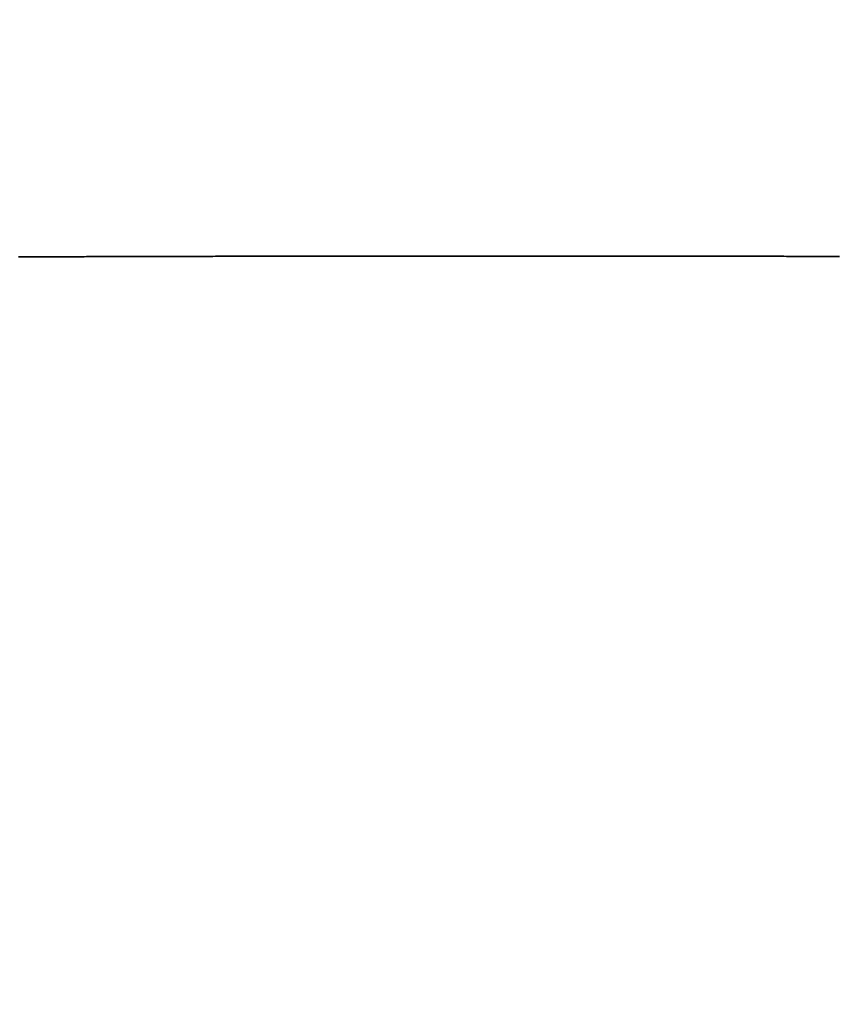
# Model space of a CAD drawing. Units: millimetres. Extents: x -13 to 3234, y -30 to 3012.
# Drawn here: x 1412 to 1417, y 2105 to 2111 of the extents above; entities that cross this region are included whole.
import ezdxf

# ---------------------------------------------------------------- set-up
doc = ezdxf.new("R2010")
doc.units = ezdxf.units.MM
doc.header["$MEASUREMENT"] = 0
doc.layers.add('Border', color=18, linetype='Continuous')
doc.layers.add('PIC11', color=7, linetype='Continuous')

msp = doc.modelspace()

# ---------------------------------------------------------------- linework, layer by layer
at = {"layer": 'Border', "color": 0}
msp.add_open_spline([(0, 3000), (1600, 3000), (3200, 3000), (3200, 1500), (3200, 0), (1600, 0), (0, 0), (0, 1500), (0, 3000)], degree=2, knots=[0, 0, 0, 1, 1, 2, 2, 3, 3, 4, 4, 4], dxfattribs=at)
at = {"layer": 'PIC11', "color": 0, "linetype": 'Continuous'}
for p, q in [((1411.7777, 2109.5132), (1411.7615, 2109.5132)), ((1411.7615, 2109.5132), (1411.7777, 2109.5132)), ((1411.7938, 2109.5133), (1411.7777, 2109.5132)), ((1411.7777, 2109.5132), (1411.7938, 2109.5133)), ((1411.81, 2109.5133), (1411.7938, 2109.5133)), ((1411.7938, 2109.5133), (1411.81, 2109.5133)), ((1411.8262, 2109.5134), (1411.81, 2109.5133)), ((1411.81, 2109.5133), (1411.8262, 2109.5134)), ((1411.8423, 2109.5134), (1411.8262, 2109.5134)), ((1411.8262, 2109.5134), (1411.8423, 2109.5134)), ((1411.8585, 2109.5135), (1411.8423, 2109.5134)), ((1411.8423, 2109.5134), (1411.8585, 2109.5135)), ((1411.8746, 2109.5136), (1411.8585, 2109.5135)), ((1411.8585, 2109.5135), (1411.8746, 2109.5136)), ((1411.8908, 2109.5136), (1411.8746, 2109.5136)), ((1411.8746, 2109.5136), (1411.8908, 2109.5136)), ((1411.9069, 2109.5137), (1411.8908, 2109.5136)), ((1411.8908, 2109.5136), (1411.9069, 2109.5137)), ((1411.9231, 2109.5137), (1411.9069, 2109.5137)), ((1411.9069, 2109.5137), (1411.9231, 2109.5137)), ((1411.9392, 2109.5138), (1411.9231, 2109.5137)), ((1411.9231, 2109.5137), (1411.9392, 2109.5138)), ((1411.9554, 2109.5138), (1411.9392, 2109.5138)), ((1411.9392, 2109.5138), (1411.9554, 2109.5138)), ((1411.9716, 2109.5139), (1411.9554, 2109.5138)), ((1411.9554, 2109.5138), (1411.9716, 2109.5139)), ((1411.9877, 2109.5139), (1411.9716, 2109.5139)), ((1411.9716, 2109.5139), (1411.9877, 2109.5139)), ((1412.0039, 2109.514), (1411.9877, 2109.5139)), ((1411.9877, 2109.5139), (1412.0039, 2109.514)), ((1412.02, 2109.514), (1412.0039, 2109.514)), ((1412.0039, 2109.514), (1412.02, 2109.514)), ((1412.0362, 2109.5141), (1412.02, 2109.514)), ((1412.02, 2109.514), (1412.0362, 2109.5141)), ((1412.0523, 2109.5141), (1412.0362, 2109.5141)), ((1412.0362, 2109.5141), (1412.0523, 2109.5141)), ((1412.0685, 2109.5142), (1412.0523, 2109.5141)), ((1412.0523, 2109.5141), (1412.0685, 2109.5142)), ((1412.0846, 2109.5142), (1412.0685, 2109.5142)), ((1412.0685, 2109.5142), (1412.0846, 2109.5142)), ((1412.1008, 2109.5143), (1412.0846, 2109.5142)), ((1412.0846, 2109.5142), (1412.1008, 2109.5143)), ((1412.1169, 2109.5143), (1412.1008, 2109.5143)), ((1412.1008, 2109.5143), (1412.1169, 2109.5143)), ((1412.1331, 2109.5144), (1412.1169, 2109.5143)), ((1412.1169, 2109.5143), (1412.1331, 2109.5144)), ((1412.1493, 2109.5144), (1412.1331, 2109.5144)), ((1412.1331, 2109.5144), (1412.1493, 2109.5144)), ((1412.1654, 2109.5145), (1412.1493, 2109.5144)), ((1412.1493, 2109.5144), (1412.1654, 2109.5145)), ((1412.1816, 2109.5145), (1412.1654, 2109.5145)), ((1412.1654, 2109.5145), (1412.1816, 2109.5145)), ((1412.1977, 2109.5146), (1412.1816, 2109.5145)), ((1412.1816, 2109.5145), (1412.1977, 2109.5146)), ((1412.2139, 2109.5146), (1412.1977, 2109.5146)), ((1412.1977, 2109.5146), (1412.2139, 2109.5146)), ((1412.23, 2109.5147), (1412.2139, 2109.5146)), ((1412.2139, 2109.5146), (1412.23, 2109.5147)), ((1412.2462, 2109.5147), (1412.23, 2109.5147)), ((1412.23, 2109.5147), (1412.2462, 2109.5147)), ((1412.2623, 2109.5148), (1412.2462, 2109.5147)), ((1412.2462, 2109.5147), (1412.2623, 2109.5148)), ((1412.2785, 2109.5148), (1412.2623, 2109.5148)), ((1412.2623, 2109.5148), (1412.2785, 2109.5148)), ((1412.2946, 2109.5149), (1412.2785, 2109.5148)), ((1412.2785, 2109.5148), (1412.2946, 2109.5149)), ((1412.3108, 2109.5149), (1412.2946, 2109.5149)), ((1412.2946, 2109.5149), (1412.3108, 2109.5149)), ((1412.327, 2109.515), (1412.3108, 2109.5149)), ((1412.3108, 2109.5149), (1412.327, 2109.515)), ((1412.3431, 2109.515), (1412.327, 2109.515)), ((1412.327, 2109.515), (1412.3431, 2109.515)), ((1412.3593, 2109.515), (1412.3431, 2109.515)), ((1412.3431, 2109.515), (1412.3593, 2109.515)), ((1412.3754, 2109.5151), (1412.3593, 2109.515)), ((1412.3593, 2109.515), (1412.3754, 2109.5151)), ((1412.3916, 2109.5151), (1412.3754, 2109.5151)), ((1412.3754, 2109.5151), (1412.3916, 2109.5151)), ((1412.4077, 2109.5152), (1412.3916, 2109.5151)), ((1412.3916, 2109.5151), (1412.4077, 2109.5152)), ((1412.4239, 2109.5152), (1412.4077, 2109.5152)), ((1412.4077, 2109.5152), (1412.4239, 2109.5152)), ((1412.44, 2109.5153), (1412.4239, 2109.5152)), ((1412.4239, 2109.5152), (1412.44, 2109.5153)), ((1412.4562, 2109.5153), (1412.44, 2109.5153)), ((1412.44, 2109.5153), (1412.4562, 2109.5153)), ((1412.4723, 2109.5154), (1412.4562, 2109.5153)), ((1412.4562, 2109.5153), (1412.4723, 2109.5154)), ((1412.4885, 2109.5154), (1412.4723, 2109.5154)), ((1412.4723, 2109.5154), (1412.4885, 2109.5154)), ((1412.5046, 2109.5154), (1412.4885, 2109.5154)), ((1412.4885, 2109.5154), (1412.5046, 2109.5154)), ((1412.5208, 2109.5155), (1412.5046, 2109.5154)), ((1412.5046, 2109.5154), (1412.5208, 2109.5155)), ((1412.537, 2109.5155), (1412.5208, 2109.5155)), ((1412.5208, 2109.5155), (1412.537, 2109.5155)), ((1412.5531, 2109.5156), (1412.537, 2109.5155)), ((1412.537, 2109.5155), (1412.5531, 2109.5156)), ((1412.5693, 2109.5156), (1412.5531, 2109.5156)), ((1412.5531, 2109.5156), (1412.5693, 2109.5156)), ((1412.5854, 2109.5157), (1412.5693, 2109.5156)), ((1412.5693, 2109.5156), (1412.5854, 2109.5157)), ((1412.6016, 2109.5157), (1412.5854, 2109.5157)), ((1412.5854, 2109.5157), (1412.6016, 2109.5157)), ((1412.6177, 2109.5157), (1412.6016, 2109.5157)), ((1412.6016, 2109.5157), (1412.6177, 2109.5157)), ((1412.6339, 2109.5158), (1412.6177, 2109.5157)), ((1412.6177, 2109.5157), (1412.6339, 2109.5158)), ((1412.65, 2109.5158), (1412.6339, 2109.5158)), ((1412.6339, 2109.5158), (1412.65, 2109.5158)), ((1412.6662, 2109.5159), (1412.65, 2109.5158)), ((1412.65, 2109.5158), (1412.6662, 2109.5159)), ((1412.6823, 2109.5159), (1412.6662, 2109.5159)), ((1412.6662, 2109.5159), (1412.6823, 2109.5159)), ((1412.6985, 2109.5159), (1412.6823, 2109.5159)), ((1412.6823, 2109.5159), (1412.6985, 2109.5159)), ((1412.7147, 2109.516), (1412.6985, 2109.5159)), ((1412.6985, 2109.5159), (1412.7147, 2109.516)), ((1412.7308, 2109.516), (1412.7147, 2109.516)), ((1412.7147, 2109.516), (1412.7308, 2109.516)), ((1412.747, 2109.5161), (1412.7308, 2109.516)), ((1412.7308, 2109.516), (1412.747, 2109.5161)), ((1412.7631, 2109.5161), (1412.747, 2109.5161)), ((1412.747, 2109.5161), (1412.7631, 2109.5161)), ((1412.7793, 2109.5161), (1412.7631, 2109.5161)), ((1412.7631, 2109.5161), (1412.7793, 2109.5161)), ((1412.7954, 2109.5162), (1412.7793, 2109.5161)), ((1412.7793, 2109.5161), (1412.7954, 2109.5162)), ((1412.8116, 2109.5162), (1412.7954, 2109.5162)), ((1412.7954, 2109.5162), (1412.8116, 2109.5162)), ((1412.8277, 2109.5162), (1412.8116, 2109.5162)), ((1412.8116, 2109.5162), (1412.8277, 2109.5162)), ((1412.8439, 2109.5163), (1412.8277, 2109.5162)), ((1412.8277, 2109.5162), (1412.8439, 2109.5163)), ((1412.86, 2109.5163), (1412.8439, 2109.5163)), ((1412.8439, 2109.5163), (1412.86, 2109.5163)), ((1412.8762, 2109.5164), (1412.86, 2109.5163)), ((1412.86, 2109.5163), (1412.8762, 2109.5164)), ((1412.8924, 2109.5164), (1412.8762, 2109.5164)), ((1412.8762, 2109.5164), (1412.8924, 2109.5164)), ((1412.9085, 2109.5164), (1412.8924, 2109.5164)), ((1412.8924, 2109.5164), (1412.9085, 2109.5164)), ((1412.9247, 2109.5165), (1412.9085, 2109.5164)), ((1412.9085, 2109.5164), (1412.9247, 2109.5165)), ((1412.9408, 2109.5165), (1412.9247, 2109.5165)), ((1412.9247, 2109.5165), (1412.9408, 2109.5165)), ((1412.957, 2109.5165), (1412.9408, 2109.5165)), ((1412.9408, 2109.5165), (1412.957, 2109.5165)), ((1412.9731, 2109.5166), (1412.957, 2109.5165)), ((1412.957, 2109.5165), (1412.9731, 2109.5166)), ((1412.9893, 2109.5166), (1412.9731, 2109.5166)), ((1412.9731, 2109.5166), (1412.9893, 2109.5166)), ((1413.0054, 2109.5166), (1412.9893, 2109.5166)), ((1412.9893, 2109.5166), (1413.0054, 2109.5166)), ((1413.0216, 2109.5167), (1413.0054, 2109.5166)), ((1413.0054, 2109.5166), (1413.0216, 2109.5167)), ((1413.0377, 2109.5167), (1413.0216, 2109.5167)), ((1413.0216, 2109.5167), (1413.0377, 2109.5167)), ((1413.0539, 2109.5167), (1413.0377, 2109.5167)), ((1413.0377, 2109.5167), (1413.0539, 2109.5167)), ((1413.07, 2109.5168), (1413.0539, 2109.5167)), ((1413.0539, 2109.5167), (1413.07, 2109.5168)), ((1413.0862, 2109.5168), (1413.07, 2109.5168)), ((1413.07, 2109.5168), (1413.0862, 2109.5168)), ((1413.1024, 2109.5168), (1413.0862, 2109.5168)), ((1413.0862, 2109.5168), (1413.1024, 2109.5168)), ((1413.1185, 2109.5169), (1413.1024, 2109.5168)), ((1413.1024, 2109.5168), (1413.1185, 2109.5169)), ((1413.1347, 2109.5169), (1413.1185, 2109.5169)), ((1413.1185, 2109.5169), (1413.1347, 2109.5169)), ((1413.1508, 2109.5169), (1413.1347, 2109.5169)), ((1413.1347, 2109.5169), (1413.1508, 2109.5169)), ((1413.167, 2109.517), (1413.1508, 2109.5169)), ((1413.1508, 2109.5169), (1413.167, 2109.517)), ((1413.1831, 2109.517), (1413.167, 2109.517)), ((1413.167, 2109.517), (1413.1831, 2109.517)), ((1413.1993, 2109.517), (1413.1831, 2109.517)), ((1413.1831, 2109.517), (1413.1993, 2109.517)), ((1413.2154, 2109.5171), (1413.1993, 2109.517)), ((1413.1993, 2109.517), (1413.2154, 2109.5171)), ((1413.2316, 2109.5171), (1413.2154, 2109.5171)), ((1413.2154, 2109.5171), (1413.2316, 2109.5171)), ((1413.2477, 2109.5171), (1413.2316, 2109.5171)), ((1413.2316, 2109.5171), (1413.2477, 2109.5171)), ((1413.2639, 2109.5172), (1413.2477, 2109.5171)), ((1413.2477, 2109.5171), (1413.2639, 2109.5172)), ((1413.28, 2109.5172), (1413.2639, 2109.5172)), ((1413.2639, 2109.5172), (1413.28, 2109.5172)), ((1413.2962, 2109.5172), (1413.28, 2109.5172)), ((1413.28, 2109.5172), (1413.2962, 2109.5172)), ((1413.3124, 2109.5172), (1413.2962, 2109.5172)), ((1413.2962, 2109.5172), (1413.3124, 2109.5172)), ((1413.3285, 2109.5173), (1413.3124, 2109.5172)), ((1413.3124, 2109.5172), (1413.3285, 2109.5173)), ((1413.3447, 2109.5173), (1413.3285, 2109.5173)), ((1413.3285, 2109.5173), (1413.3447, 2109.5173)), ((1413.3608, 2109.5173), (1413.3447, 2109.5173)), ((1413.3447, 2109.5173), (1413.3608, 2109.5173)), ((1413.377, 2109.5174), (1413.3608, 2109.5173)), ((1413.3608, 2109.5173), (1413.377, 2109.5174)), ((1413.3931, 2109.5174), (1413.377, 2109.5174)), ((1413.377, 2109.5174), (1413.3931, 2109.5174)), ((1413.4093, 2109.5174), (1413.3931, 2109.5174)), ((1413.3931, 2109.5174), (1413.4093, 2109.5174)), ((1413.4254, 2109.5174), (1413.4093, 2109.5174)), ((1413.4093, 2109.5174), (1413.4254, 2109.5174)), ((1413.4416, 2109.5175), (1413.4254, 2109.5174)), ((1413.4254, 2109.5174), (1413.4416, 2109.5175)), ((1413.4577, 2109.5175), (1413.4416, 2109.5175)), ((1413.4416, 2109.5175), (1413.4577, 2109.5175)), ((1413.4739, 2109.5175), (1413.4577, 2109.5175)), ((1413.4577, 2109.5175), (1413.4739, 2109.5175)), ((1413.49, 2109.5175), (1413.4739, 2109.5175)), ((1413.4739, 2109.5175), (1413.49, 2109.5175)), ((1413.5062, 2109.5176), (1413.49, 2109.5175)), ((1413.49, 2109.5175), (1413.5062, 2109.5176)), ((1413.5224, 2109.5176), (1413.5062, 2109.5176)), ((1413.5062, 2109.5176), (1413.5224, 2109.5176)), ((1413.5385, 2109.5176), (1413.5224, 2109.5176)), ((1413.5224, 2109.5176), (1413.5385, 2109.5176)), ((1413.5547, 2109.5176), (1413.5385, 2109.5176)), ((1413.5385, 2109.5176), (1413.5547, 2109.5176)), ((1413.5708, 2109.5177), (1413.5547, 2109.5176)), ((1413.5547, 2109.5176), (1413.5708, 2109.5177)), ((1413.587, 2109.5177), (1413.5708, 2109.5177)), ((1413.5708, 2109.5177), (1413.587, 2109.5177)), ((1413.6031, 2109.5177), (1413.587, 2109.5177)), ((1413.587, 2109.5177), (1413.6031, 2109.5177)), ((1413.6193, 2109.5177), (1413.6031, 2109.5177)), ((1413.6031, 2109.5177), (1413.6193, 2109.5177)), ((1413.6354, 2109.5178), (1413.6193, 2109.5177)), ((1413.6193, 2109.5177), (1413.6354, 2109.5178)), ((1413.6516, 2109.5178), (1413.6354, 2109.5178)), ((1413.6354, 2109.5178), (1413.6516, 2109.5178)), ((1413.6677, 2109.5178), (1413.6516, 2109.5178)), ((1413.6516, 2109.5178), (1413.6677, 2109.5178)), ((1413.6839, 2109.5178), (1413.6677, 2109.5178)), ((1413.6677, 2109.5178), (1413.6839, 2109.5178)), ((1413.7, 2109.5178), (1413.6839, 2109.5178)), ((1413.6839, 2109.5178), (1413.7, 2109.5178)), ((1413.7162, 2109.5179), (1413.7, 2109.5178)), ((1413.7, 2109.5178), (1413.7162, 2109.5179)), ((1413.7324, 2109.5179), (1413.7162, 2109.5179)), ((1413.7162, 2109.5179), (1413.7324, 2109.5179)), ((1413.7485, 2109.5179), (1413.7324, 2109.5179)), ((1413.7324, 2109.5179), (1413.7485, 2109.5179)), ((1413.7647, 2109.5179), (1413.7485, 2109.5179)), ((1413.7485, 2109.5179), (1413.7647, 2109.5179)), ((1413.7808, 2109.518), (1413.7647, 2109.5179)), ((1413.7647, 2109.5179), (1413.7808, 2109.518)), ((1413.797, 2109.518), (1413.7808, 2109.518)), ((1413.7808, 2109.518), (1413.797, 2109.518)), ((1413.8131, 2109.518), (1413.797, 2109.518)), ((1413.797, 2109.518), (1413.8131, 2109.518)), ((1413.8293, 2109.518), (1413.8131, 2109.518)), ((1413.8131, 2109.518), (1413.8293, 2109.518)), ((1413.8454, 2109.518), (1413.8293, 2109.518)), ((1413.8293, 2109.518), (1413.8454, 2109.518)), ((1413.8616, 2109.518), (1413.8454, 2109.518)), ((1413.8454, 2109.518), (1413.8616, 2109.518)), ((1413.8777, 2109.5181), (1413.8616, 2109.518)), ((1413.8616, 2109.518), (1413.8777, 2109.5181)), ((1413.8939, 2109.5181), (1413.8777, 2109.5181)), ((1413.8777, 2109.5181), (1413.8939, 2109.5181)), ((1413.91, 2109.5181), (1413.8939, 2109.5181)), ((1413.8939, 2109.5181), (1413.91, 2109.5181)), ((1413.9262, 2109.5181), (1413.91, 2109.5181)), ((1413.91, 2109.5181), (1413.9262, 2109.5181)), ((1413.9424, 2109.5181), (1413.9262, 2109.5181)), ((1413.9262, 2109.5181), (1413.9424, 2109.5181)), ((1413.9585, 2109.5182), (1413.9424, 2109.5181)), ((1413.9424, 2109.5181), (1413.9585, 2109.5182)), ((1413.9747, 2109.5182), (1413.9585, 2109.5182)), ((1413.9585, 2109.5182), (1413.9747, 2109.5182)), ((1413.9908, 2109.5182), (1413.9747, 2109.5182)), ((1413.9747, 2109.5182), (1413.9908, 2109.5182)), ((1414.007, 2109.5182), (1413.9908, 2109.5182)), ((1413.9908, 2109.5182), (1414.007, 2109.5182)), ((1414.0231, 2109.5182), (1414.007, 2109.5182)), ((1414.007, 2109.5182), (1414.0231, 2109.5182)), ((1414.0393, 2109.5182), (1414.0231, 2109.5182)), ((1414.0231, 2109.5182), (1414.0393, 2109.5182)), ((1414.0554, 2109.5183), (1414.0393, 2109.5182)), ((1414.0393, 2109.5182), (1414.0554, 2109.5183)), ((1414.0716, 2109.5183), (1414.0554, 2109.5183)), ((1414.0554, 2109.5183), (1414.0716, 2109.5183)), ((1414.0877, 2109.5183), (1414.0716, 2109.5183)), ((1414.0716, 2109.5183), (1414.0877, 2109.5183)), ((1414.1039, 2109.5183), (1414.0877, 2109.5183)), ((1414.0877, 2109.5183), (1414.1039, 2109.5183)), ((1414.12, 2109.5183), (1414.1039, 2109.5183)), ((1414.1039, 2109.5183), (1414.12, 2109.5183)), ((1414.1362, 2109.5183), (1414.12, 2109.5183)), ((1414.12, 2109.5183), (1414.1362, 2109.5183)), ((1414.1523, 2109.5183), (1414.1362, 2109.5183)), ((1414.1362, 2109.5183), (1414.1523, 2109.5183)), ((1414.1685, 2109.5184), (1414.1523, 2109.5183)), ((1414.1523, 2109.5183), (1414.1685, 2109.5184)), ((1414.1847, 2109.5184), (1414.1685, 2109.5184)), ((1414.1685, 2109.5184), (1414.1847, 2109.5184)), ((1414.2008, 2109.5184), (1414.1847, 2109.5184)), ((1414.1847, 2109.5184), (1414.2008, 2109.5184)), ((1414.217, 2109.5184), (1414.2008, 2109.5184)), ((1414.2008, 2109.5184), (1414.217, 2109.5184)), ((1414.2331, 2109.5184), (1414.217, 2109.5184)), ((1414.217, 2109.5184), (1414.2331, 2109.5184)), ((1414.2493, 2109.5184), (1414.2331, 2109.5184)), ((1414.2331, 2109.5184), (1414.2493, 2109.5184)), ((1414.2654, 2109.5184), (1414.2493, 2109.5184)), ((1414.2493, 2109.5184), (1414.2654, 2109.5184)), ((1414.2816, 2109.5184), (1414.2654, 2109.5184)), ((1414.2654, 2109.5184), (1414.2816, 2109.5184)), ((1414.2977, 2109.5184), (1414.2816, 2109.5184)), ((1414.2816, 2109.5184), (1414.2977, 2109.5184)), ((1414.3139, 2109.5185), (1414.2977, 2109.5184)), ((1414.2977, 2109.5184), (1414.3139, 2109.5185)), ((1414.33, 2109.5185), (1414.3139, 2109.5185)), ((1414.3139, 2109.5185), (1414.33, 2109.5185)), ((1414.3462, 2109.5185), (1414.33, 2109.5185)), ((1414.33, 2109.5185), (1414.3462, 2109.5185)), ((1414.3623, 2109.5185), (1414.3462, 2109.5185)), ((1414.3462, 2109.5185), (1414.3623, 2109.5185)), ((1414.3785, 2109.5185), (1414.3623, 2109.5185)), ((1414.3623, 2109.5185), (1414.3785, 2109.5185)), ((1414.3947, 2109.5185), (1414.3785, 2109.5185)), ((1414.3785, 2109.5185), (1414.3947, 2109.5185)), ((1414.4108, 2109.5185), (1414.3947, 2109.5185)), ((1414.3947, 2109.5185), (1414.4108, 2109.5185)), ((1414.427, 2109.5185), (1414.4108, 2109.5185)), ((1414.4108, 2109.5185), (1414.427, 2109.5185)), ((1414.4431, 2109.5185), (1414.427, 2109.5185)), ((1414.427, 2109.5185), (1414.4431, 2109.5185)), ((1414.4593, 2109.5185), (1414.4431, 2109.5185)), ((1414.4431, 2109.5185), (1414.4593, 2109.5185)), ((1414.4754, 2109.5185), (1414.4593, 2109.5185)), ((1414.4593, 2109.5185), (1414.4754, 2109.5185)), ((1414.4916, 2109.5186), (1414.4754, 2109.5185)), ((1414.4754, 2109.5185), (1414.4916, 2109.5186)), ((1414.5077, 2109.5186), (1414.4916, 2109.5186)), ((1414.4916, 2109.5186), (1414.5077, 2109.5186)), ((1414.5239, 2109.5186), (1414.5077, 2109.5186)), ((1414.5077, 2109.5186), (1414.5239, 2109.5186)), ((1414.54, 2109.5186), (1414.5239, 2109.5186)), ((1414.5239, 2109.5186), (1414.54, 2109.5186)), ((1414.5562, 2109.5186), (1414.54, 2109.5186)), ((1414.54, 2109.5186), (1414.5562, 2109.5186)), ((1414.5723, 2109.5186), (1414.5562, 2109.5186)), ((1414.5562, 2109.5186), (1414.5723, 2109.5186)), ((1414.5885, 2109.5186), (1414.5723, 2109.5186)), ((1414.5723, 2109.5186), (1414.5885, 2109.5186)), ((1414.6046, 2109.5186), (1414.5885, 2109.5186)), ((1414.5885, 2109.5186), (1414.6046, 2109.5186)), ((1414.6208, 2109.5186), (1414.6046, 2109.5186)), ((1414.6046, 2109.5186), (1414.6208, 2109.5186)), ((1414.637, 2109.5186), (1414.6208, 2109.5186)), ((1414.6208, 2109.5186), (1414.637, 2109.5186)), ((1414.6531, 2109.5186), (1414.637, 2109.5186)), ((1414.637, 2109.5186), (1414.6531, 2109.5186)), ((1414.6693, 2109.5186), (1414.6531, 2109.5186)), ((1414.6531, 2109.5186), (1414.6693, 2109.5186)), ((1414.6854, 2109.5186), (1414.6693, 2109.5186)), ((1414.6693, 2109.5186), (1414.6854, 2109.5186)), ((1414.7016, 2109.5186), (1414.6854, 2109.5186)), ((1414.6854, 2109.5186), (1414.7016, 2109.5186)), ((1414.7177, 2109.5186), (1414.7016, 2109.5186)), ((1414.7016, 2109.5186), (1414.7177, 2109.5186)), ((1414.7339, 2109.5186), (1414.7177, 2109.5186)), ((1414.7177, 2109.5186), (1414.7339, 2109.5186)), ((1414.75, 2109.5186), (1414.7339, 2109.5186)), ((1414.7339, 2109.5186), (1414.75, 2109.5186)), ((1414.7662, 2109.5186), (1414.75, 2109.5186)), ((1414.75, 2109.5186), (1414.7662, 2109.5186)), ((1414.7823, 2109.5186), (1414.7662, 2109.5186)), ((1414.7662, 2109.5186), (1414.7823, 2109.5186)), ((1414.7985, 2109.5186), (1414.7823, 2109.5186)), ((1414.7823, 2109.5186), (1414.7985, 2109.5186)), ((1414.8146, 2109.5186), (1414.7985, 2109.5186)), ((1414.7985, 2109.5186), (1414.8146, 2109.5186)), ((1414.8308, 2109.5186), (1414.8146, 2109.5186)), ((1414.8146, 2109.5186), (1414.8308, 2109.5186)), ((1414.8469, 2109.5186), (1414.8308, 2109.5186)), ((1414.8308, 2109.5186), (1414.8469, 2109.5186)), ((1414.8631, 2109.5186), (1414.8469, 2109.5186)), ((1414.8469, 2109.5186), (1414.8631, 2109.5186)), ((1414.8792, 2109.5186), (1414.8631, 2109.5186)), ((1414.8631, 2109.5186), (1414.8792, 2109.5186)), ((1414.8954, 2109.5186), (1414.8792, 2109.5186)), ((1414.8792, 2109.5186), (1414.8954, 2109.5186)), ((1414.9116, 2109.5186), (1414.8954, 2109.5186)), ((1414.8954, 2109.5186), (1414.9116, 2109.5186)), ((1414.9277, 2109.5186), (1414.9116, 2109.5186)), ((1414.9116, 2109.5186), (1414.9277, 2109.5186)), ((1414.9439, 2109.5186), (1414.9277, 2109.5186)), ((1414.9277, 2109.5186), (1414.9439, 2109.5186)), ((1414.96, 2109.5186), (1414.9439, 2109.5186)), ((1414.9439, 2109.5186), (1414.96, 2109.5186)), ((1414.9762, 2109.5186), (1414.96, 2109.5186)), ((1414.96, 2109.5186), (1414.9762, 2109.5186)), ((1414.9923, 2109.5186), (1414.9762, 2109.5186)), ((1414.9762, 2109.5186), (1414.9923, 2109.5186)), ((1415.0085, 2109.5186), (1414.9923, 2109.5186)), ((1414.9923, 2109.5186), (1415.0085, 2109.5186)), ((1415.0246, 2109.5186), (1415.0085, 2109.5186)), ((1415.0085, 2109.5186), (1415.0246, 2109.5186)), ((1415.0408, 2109.5186), (1415.0246, 2109.5186)), ((1415.0246, 2109.5186), (1415.0408, 2109.5186)), ((1415.0569, 2109.5186), (1415.0408, 2109.5186)), ((1415.0408, 2109.5186), (1415.0569, 2109.5186)), ((1415.0731, 2109.5186), (1415.0569, 2109.5186)), ((1415.0569, 2109.5186), (1415.0731, 2109.5186)), ((1415.0892, 2109.5186), (1415.0731, 2109.5186)), ((1415.0731, 2109.5186), (1415.0892, 2109.5186)), ((1415.1054, 2109.5186), (1415.0892, 2109.5186)), ((1415.0892, 2109.5186), (1415.1054, 2109.5186)), ((1415.1215, 2109.5186), (1415.1054, 2109.5186)), ((1415.1054, 2109.5186), (1415.1215, 2109.5186)), ((1415.1377, 2109.5186), (1415.1215, 2109.5186)), ((1415.1215, 2109.5186), (1415.1377, 2109.5186)), ((1415.1538, 2109.5186), (1415.1377, 2109.5186)), ((1415.1377, 2109.5186), (1415.1538, 2109.5186)), ((1415.17, 2109.5186), (1415.1538, 2109.5186)), ((1415.1538, 2109.5186), (1415.17, 2109.5186)), ((1415.1862, 2109.5186), (1415.17, 2109.5186)), ((1415.17, 2109.5186), (1415.1862, 2109.5186)), ((1415.2023, 2109.5186), (1415.1862, 2109.5186)), ((1415.1862, 2109.5186), (1415.2023, 2109.5186)), ((1415.2185, 2109.5186), (1415.2023, 2109.5186)), ((1415.2023, 2109.5186), (1415.2185, 2109.5186)), ((1415.2346, 2109.5186), (1415.2185, 2109.5186)), ((1415.2185, 2109.5186), (1415.2346, 2109.5186)), ((1415.2508, 2109.5185), (1415.2346, 2109.5186)), ((1415.2346, 2109.5186), (1415.2508, 2109.5185)), ((1415.2669, 2109.5185), (1415.2508, 2109.5185)), ((1415.2508, 2109.5185), (1415.2669, 2109.5185)), ((1415.2831, 2109.5185), (1415.2669, 2109.5185)), ((1415.2669, 2109.5185), (1415.2831, 2109.5185)), ((1415.2992, 2109.5185), (1415.2831, 2109.5185)), ((1415.2831, 2109.5185), (1415.2992, 2109.5185)), ((1415.3154, 2109.5185), (1415.2992, 2109.5185)), ((1415.2992, 2109.5185), (1415.3154, 2109.5185)), ((1415.3315, 2109.5185), (1415.3154, 2109.5185)), ((1415.3154, 2109.5185), (1415.3315, 2109.5185)), ((1415.3477, 2109.5185), (1415.3315, 2109.5185)), ((1415.3315, 2109.5185), (1415.3477, 2109.5185)), ((1415.3638, 2109.5185), (1415.3477, 2109.5185)), ((1415.3477, 2109.5185), (1415.3638, 2109.5185)), ((1415.38, 2109.5185), (1415.3638, 2109.5185)), ((1415.3638, 2109.5185), (1415.38, 2109.5185)), ((1415.3961, 2109.5185), (1415.38, 2109.5185)), ((1415.38, 2109.5185), (1415.3961, 2109.5185)), ((1415.4123, 2109.5185), (1415.3961, 2109.5185)), ((1415.3961, 2109.5185), (1415.4123, 2109.5185)), ((1415.4284, 2109.5184), (1415.4123, 2109.5185)), ((1415.4123, 2109.5185), (1415.4284, 2109.5184)), ((1415.4446, 2109.5184), (1415.4284, 2109.5184)), ((1415.4284, 2109.5184), (1415.4446, 2109.5184)), ((1415.4608, 2109.5184), (1415.4446, 2109.5184)), ((1415.4446, 2109.5184), (1415.4608, 2109.5184)), ((1415.4769, 2109.5184), (1415.4608, 2109.5184)), ((1415.4608, 2109.5184), (1415.4769, 2109.5184)), ((1415.4931, 2109.5184), (1415.4769, 2109.5184)), ((1415.4769, 2109.5184), (1415.4931, 2109.5184)), ((1415.5092, 2109.5184), (1415.4931, 2109.5184)), ((1415.4931, 2109.5184), (1415.5092, 2109.5184)), ((1415.5254, 2109.5184), (1415.5092, 2109.5184)), ((1415.5092, 2109.5184), (1415.5254, 2109.5184)), ((1415.5415, 2109.5184), (1415.5254, 2109.5184)), ((1415.5254, 2109.5184), (1415.5415, 2109.5184)), ((1415.5577, 2109.5183), (1415.5415, 2109.5184)), ((1415.5415, 2109.5184), (1415.5577, 2109.5183)), ((1415.5738, 2109.5183), (1415.5577, 2109.5183)), ((1415.5577, 2109.5183), (1415.5738, 2109.5183)), ((1415.59, 2109.5183), (1415.5738, 2109.5183)), ((1415.5738, 2109.5183), (1415.59, 2109.5183)), ((1415.6061, 2109.5183), (1415.59, 2109.5183)), ((1415.59, 2109.5183), (1415.6061, 2109.5183)), ((1415.6223, 2109.5183), (1415.6061, 2109.5183)), ((1415.6061, 2109.5183), (1415.6223, 2109.5183)), ((1415.6384, 2109.5183), (1415.6223, 2109.5183)), ((1415.6223, 2109.5183), (1415.6384, 2109.5183)), ((1415.6546, 2109.5183), (1415.6384, 2109.5183)), ((1415.6384, 2109.5183), (1415.6546, 2109.5183)), ((1415.6707, 2109.5182), (1415.6546, 2109.5183)), ((1415.6546, 2109.5183), (1415.6707, 2109.5182)), ((1415.6869, 2109.5182), (1415.6707, 2109.5182)), ((1415.6707, 2109.5182), (1415.6869, 2109.5182)), ((1415.703, 2109.5182), (1415.6869, 2109.5182)), ((1415.6869, 2109.5182), (1415.703, 2109.5182)), ((1415.7192, 2109.5182), (1415.703, 2109.5182)), ((1415.703, 2109.5182), (1415.7192, 2109.5182)), ((1415.7354, 2109.5182), (1415.7192, 2109.5182)), ((1415.7192, 2109.5182), (1415.7354, 2109.5182)), ((1415.7515, 2109.5182), (1415.7354, 2109.5182)), ((1415.7354, 2109.5182), (1415.7515, 2109.5182)), ((1415.7677, 2109.5181), (1415.7515, 2109.5182)), ((1415.7515, 2109.5182), (1415.7677, 2109.5181)), ((1415.7838, 2109.5181), (1415.7677, 2109.5181)), ((1415.7677, 2109.5181), (1415.7838, 2109.5181)), ((1415.8, 2109.5181), (1415.7838, 2109.5181)), ((1415.7838, 2109.5181), (1415.8, 2109.5181)), ((1415.8161, 2109.5181), (1415.8, 2109.5181)), ((1415.8, 2109.5181), (1415.8161, 2109.5181)), ((1415.8323, 2109.5181), (1415.8161, 2109.5181)), ((1415.8161, 2109.5181), (1415.8323, 2109.5181)), ((1415.8484, 2109.518), (1415.8323, 2109.5181)), ((1415.8323, 2109.5181), (1415.8484, 2109.518)), ((1415.8646, 2109.518), (1415.8484, 2109.518)), ((1415.8484, 2109.518), (1415.8646, 2109.518)), ((1415.8807, 2109.518), (1415.8646, 2109.518)), ((1415.8646, 2109.518), (1415.8807, 2109.518)), ((1415.8969, 2109.518), (1415.8807, 2109.518)), ((1415.8807, 2109.518), (1415.8969, 2109.518)), ((1415.913, 2109.518), (1415.8969, 2109.518)), ((1415.8969, 2109.518), (1415.913, 2109.518)), ((1415.9292, 2109.5179), (1415.913, 2109.518)), ((1415.913, 2109.518), (1415.9292, 2109.5179)), ((1415.9453, 2109.5179), (1415.9292, 2109.5179)), ((1415.9292, 2109.5179), (1415.9453, 2109.5179)), ((1415.9615, 2109.5179), (1415.9453, 2109.5179)), ((1415.9453, 2109.5179), (1415.9615, 2109.5179)), ((1415.9776, 2109.5179), (1415.9615, 2109.5179)), ((1415.9615, 2109.5179), (1415.9776, 2109.5179)), ((1415.9938, 2109.5179), (1415.9776, 2109.5179)), ((1415.9776, 2109.5179), (1415.9938, 2109.5179)), ((1416.0099, 2109.5178), (1415.9938, 2109.5179)), ((1415.9938, 2109.5179), (1416.0099, 2109.5178)), ((1416.0261, 2109.5178), (1416.0099, 2109.5178)), ((1416.0099, 2109.5178), (1416.0261, 2109.5178)), ((1416.0423, 2109.5178), (1416.0261, 2109.5178)), ((1416.0261, 2109.5178), (1416.0423, 2109.5178)), ((1416.0584, 2109.5178), (1416.0423, 2109.5178)), ((1416.0423, 2109.5178), (1416.0584, 2109.5178)), ((1416.0746, 2109.5177), (1416.0584, 2109.5178)), ((1416.0584, 2109.5178), (1416.0746, 2109.5177)), ((1416.0907, 2109.5177), (1416.0746, 2109.5177)), ((1416.0746, 2109.5177), (1416.0907, 2109.5177)), ((1416.1069, 2109.5177), (1416.0907, 2109.5177)), ((1416.0907, 2109.5177), (1416.1069, 2109.5177)), ((1416.123, 2109.5177), (1416.1069, 2109.5177)), ((1416.1069, 2109.5177), (1416.123, 2109.5177)), ((1416.1392, 2109.5176), (1416.123, 2109.5177)), ((1416.123, 2109.5177), (1416.1392, 2109.5176)), ((1416.1553, 2109.5176), (1416.1392, 2109.5176)), ((1416.1392, 2109.5176), (1416.1553, 2109.5176)), ((1416.1715, 2109.5176), (1416.1553, 2109.5176)), ((1416.1553, 2109.5176), (1416.1715, 2109.5176)), ((1416.1876, 2109.5176), (1416.1715, 2109.5176)), ((1416.1715, 2109.5176), (1416.1876, 2109.5176)), ((1416.2038, 2109.5175), (1416.1876, 2109.5176)), ((1416.1876, 2109.5176), (1416.2038, 2109.5175)), ((1416.2199, 2109.5175), (1416.2038, 2109.5175)), ((1416.2038, 2109.5175), (1416.2199, 2109.5175)), ((1416.2361, 2109.5175), (1416.2199, 2109.5175)), ((1416.2199, 2109.5175), (1416.2361, 2109.5175)), ((1416.2522, 2109.5175), (1416.2361, 2109.5175)), ((1416.2361, 2109.5175), (1416.2522, 2109.5175)), ((1416.2684, 2109.5174), (1416.2522, 2109.5175)), ((1416.2522, 2109.5175), (1416.2684, 2109.5174)), ((1416.2845, 2109.5174), (1416.2684, 2109.5174)), ((1416.2684, 2109.5174), (1416.2845, 2109.5174)), ((1416.3007, 2109.5174), (1416.2845, 2109.5174)), ((1416.2845, 2109.5174), (1416.3007, 2109.5174)), ((1416.3168, 2109.5174), (1416.3007, 2109.5174)), ((1416.3007, 2109.5174), (1416.3168, 2109.5174)), ((1416.333, 2109.5173), (1416.3168, 2109.5174)), ((1416.3168, 2109.5174), (1416.333, 2109.5173)), ((1416.3491, 2109.5173), (1416.333, 2109.5173)), ((1416.333, 2109.5173), (1416.3491, 2109.5173)), ((1416.3653, 2109.5173), (1416.3491, 2109.5173)), ((1416.3491, 2109.5173), (1416.3653, 2109.5173)), ((1416.3815, 2109.5172), (1416.3653, 2109.5173)), ((1416.3653, 2109.5173), (1416.3815, 2109.5172)), ((1416.3976, 2109.5172), (1416.3815, 2109.5172)), ((1416.3815, 2109.5172), (1416.3976, 2109.5172)), ((1416.4138, 2109.5172), (1416.3976, 2109.5172)), ((1416.3976, 2109.5172), (1416.4138, 2109.5172)), ((1416.4299, 2109.5171), (1416.4138, 2109.5172)), ((1416.4138, 2109.5172), (1416.4299, 2109.5171)), ((1416.4461, 2109.5171), (1416.4299, 2109.5171)), ((1416.4299, 2109.5171), (1416.4461, 2109.5171)), ((1416.4622, 2109.5171), (1416.4461, 2109.5171)), ((1416.4461, 2109.5171), (1416.4622, 2109.5171)), ((1416.4784, 2109.517), (1416.4622, 2109.5171)), ((1416.4622, 2109.5171), (1416.4784, 2109.517)), ((1416.4945, 2109.517), (1416.4784, 2109.517)), ((1416.4784, 2109.517), (1416.4945, 2109.517)), ((1416.5107, 2109.517), (1416.4945, 2109.517)), ((1416.4945, 2109.517), (1416.5107, 2109.517)), ((1416.5268, 2109.5169), (1416.5107, 2109.517)), ((1416.5107, 2109.517), (1416.5268, 2109.5169)), ((1416.543, 2109.5169), (1416.5268, 2109.5169)), ((1416.5268, 2109.5169), (1416.543, 2109.5169)), ((1416.5591, 2109.5169), (1416.543, 2109.5169)), ((1416.543, 2109.5169), (1416.5591, 2109.5169)), ((1416.5753, 2109.5168), (1416.5591, 2109.5169)), ((1416.5591, 2109.5169), (1416.5753, 2109.5168)), ((1416.5914, 2109.5168), (1416.5753, 2109.5168)), ((1416.5753, 2109.5168), (1416.5914, 2109.5168)), ((1416.6076, 2109.5168), (1416.5914, 2109.5168)), ((1416.5914, 2109.5168), (1416.6076, 2109.5168)), ((1416.6237, 2109.5167), (1416.6076, 2109.5168)), ((1416.6076, 2109.5168), (1416.6237, 2109.5167)), ((1416.6399, 2109.5167), (1416.6237, 2109.5167)), ((1416.6237, 2109.5167), (1416.6399, 2109.5167)), ((1416.656, 2109.5167), (1416.6399, 2109.5167)), ((1416.6399, 2109.5167), (1416.656, 2109.5167)), ((1416.6722, 2109.5166), (1416.656, 2109.5167)), ((1416.656, 2109.5167), (1416.6722, 2109.5166)), ((1416.6883, 2109.5166), (1416.6722, 2109.5166)), ((1416.6722, 2109.5166), (1416.6883, 2109.5166)), ((1416.7045, 2109.5166), (1416.6883, 2109.5166)), ((1416.6883, 2109.5166), (1416.7045, 2109.5166)), ((1416.7207, 2109.5165), (1416.7045, 2109.5166)), ((1416.7045, 2109.5166), (1416.7207, 2109.5165)), ((1416.7368, 2109.5165), (1416.7207, 2109.5165)), ((1416.7207, 2109.5165), (1416.7368, 2109.5165)), ((1416.753, 2109.5165), (1416.7368, 2109.5165)), ((1416.7368, 2109.5165), (1416.753, 2109.5165)), ((1416.7691, 2109.5164), (1416.753, 2109.5165)), ((1416.753, 2109.5165), (1416.7691, 2109.5164)), ((1416.7853, 2109.5164), (1416.7691, 2109.5164)), ((1416.7691, 2109.5164), (1416.7853, 2109.5164)), ((1416.8014, 2109.5163), (1416.7853, 2109.5164)), ((1416.7853, 2109.5164), (1416.8014, 2109.5163)), ((1416.8176, 2109.5163), (1416.8014, 2109.5163)), ((1416.8014, 2109.5163), (1416.8176, 2109.5163)), ((1416.8337, 2109.5163), (1416.8176, 2109.5163)), ((1416.8176, 2109.5163), (1416.8337, 2109.5163)), ((1416.8499, 2109.5162), (1416.8337, 2109.5163)), ((1416.8337, 2109.5163), (1416.8499, 2109.5162)), ((1416.866, 2109.5162), (1416.8499, 2109.5162)), ((1416.8499, 2109.5162), (1416.866, 2109.5162)), ((1416.8822, 2109.5161), (1416.866, 2109.5162)), ((1416.866, 2109.5162), (1416.8822, 2109.5161)), ((1416.8983, 2109.5161), (1416.8822, 2109.5161)), ((1416.8822, 2109.5161), (1416.8983, 2109.5161)), ((1416.9145, 2109.5161), (1416.8983, 2109.5161)), ((1416.8983, 2109.5161), (1416.9145, 2109.5161)), ((1416.9306, 2109.516), (1416.9145, 2109.5161)), ((1416.9145, 2109.5161), (1416.9306, 2109.516)), ((1416.9468, 2109.516), (1416.9306, 2109.516)), ((1416.9306, 2109.516), (1416.9468, 2109.516)), ((1416.9629, 2109.5159), (1416.9468, 2109.516)), ((1416.9468, 2109.516), (1416.9629, 2109.5159)), ((1416.9791, 2109.5159), (1416.9629, 2109.5159)), ((1416.9629, 2109.5159), (1416.9791, 2109.5159)), ((1416.9952, 2109.5159), (1416.9791, 2109.5159)), ((1416.9791, 2109.5159), (1416.9952, 2109.5159)), ((1417.0114, 2109.5158), (1416.9952, 2109.5159)), ((1416.9952, 2109.5159), (1417.0114, 2109.5158))]:
    msp.add_line(p, q, dxfattribs=at)

doc.saveas('drawing.dxf')
